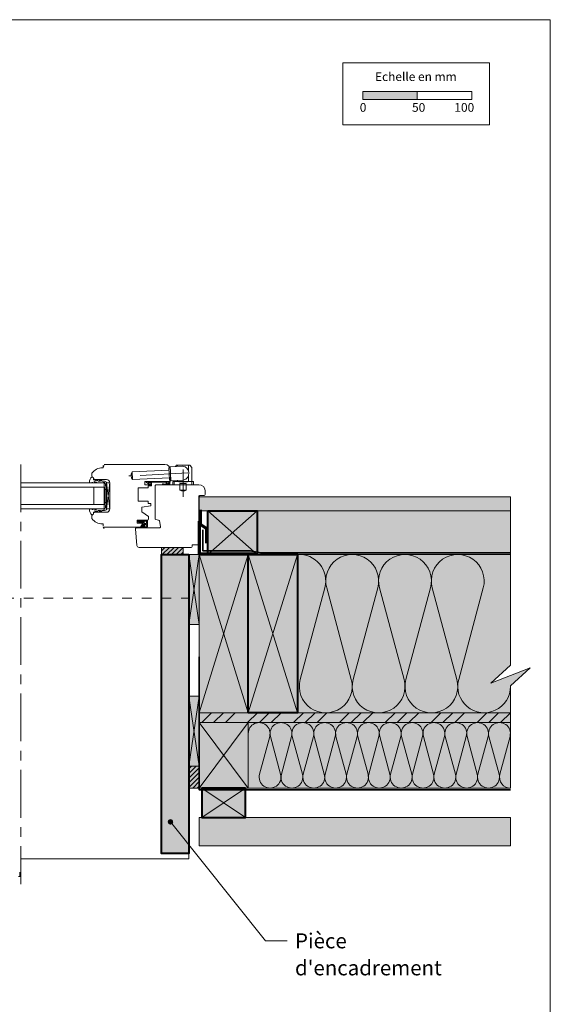
# Model space of a CAD drawing. Units: millimetres. Extents: x 9116 to 31769, y -23817 to -19884.
# Drawn here: x 18115 to 18601, y -22947 to -22044 of the extents above; entities that cross this region are included whole.
import ezdxf

# ---------------------------------------------------------------- set-up
doc = ezdxf.new("R2010")
doc.units = ezdxf.units.MM
doc.header["$LTSCALE"] = 5
for name, pattern in [('CADWORK_22', [0]), ('CADWORK_3', [4, 2, -2]), ('CADWORK_6', [14, 8.75, -1.75, 1.75, -1.75])]:
    doc.linetypes.add(name, pattern=pattern)
doc.layers.add('Ech.1_5', color=7, linetype='Continuous')
doc.styles.add('arial-', font='arial.ttf', dxfattribs={"height": 1})
pattern_1 = [(45, (0, 0), (-2.12132043, 2.12132043), [])]

# ---------------------------------------------------------------- blocks, each defined once
blk = doc.blocks.new('cw-line-extremity4')
at = {"linetype": 'Continuous', "lineweight": 5}
h = blk.add_hatch(color=0, dxfattribs=at)
edge = h.paths.add_edge_path()
edge.add_arc((0, 0), 2.5, 0, 360)

msp = doc.modelspace()

# ---------------------------------------------------------------- hatches: boundary and pattern name
at = {"layer": 'Ech.1_5', "linetype": 'Continuous', "lineweight": 15, "transparency": 33554687}
msp.add_hatch(color=190, dxfattribs=at).paths.add_polyline_path([(18429.4, -22117.34), (18479.4, -22117.34), (18479.4, -22109.93), (18429.4, -22109.93)])
msp.add_hatch(color=190, dxfattribs=at).paths.add_polyline_path([(18429.4, -22117.34), (18479.4, -22117.34), (18479.4, -22109.93), (18429.4, -22109.93)])
at = {"layer": 'Ech.1_5', "linetype": 'Continuous', "lineweight": 5, "true_color": 0xdbd7d7, "transparency": 33554687}
msp.add_hatch(color=254, dxfattribs=at).paths.add_polyline_path([(18279.61, -22481.35), (18564.77, -22481.35), (18564.77, -22494.35), (18279.61, -22494.35)])
at = {"layer": 'Ech.1_5', "linetype": 'Continuous', "lineweight": 15, "transparency": 33554687}
h = msp.add_hatch(dxfattribs=at)
h.set_pattern_fill('CwHatchPattern_84', color=190, style=0, pattern_type=2)
h.set_pattern_definition([(0, (0, 0), (0, 70), [0, -70]), (0, (35, 35), (0, 70), [0, -70])])
h.paths.add_polyline_path([(18279.61, -22481.35), (18564.77, -22481.35), (18564.77, -22494.35), (18279.61, -22494.35)])
at = {"layer": 'Ech.1_5', "linetype": 'Continuous', "lineweight": 20, "true_color": 0xeee5dd, "transparency": 33554687}
for points in [[(18287.64, -22534.35), (18287.64, -22494.35), (18332.64, -22494.35), (18332.64, -22534.35)], [(18332.64, -22494.35), (18564.77, -22494.35), (18564.77, -22534.35), (18332.64, -22534.35)], [(18279.61, -22598.52), (18270.17, -22598.52), (18270.17, -22534.35), (18279.61, -22534.35)], [(18279.61, -22728.18), (18270.17, -22728.18), (18270.17, -22664.01), (18279.61, -22664.01)]]:
    msp.add_hatch(color=254, dxfattribs=at).paths.add_polyline_path(points)
at = {"layer": 'Ech.1_5', "linetype": 'Continuous', "lineweight": 20, "transparency": 33554687}
h = msp.add_hatch(dxfattribs=at)
h.set_pattern_fill('CwHatchPattern_222', style=0, pattern_type=2)
h.set_pattern_definition([(135, (18223.6134, -22503.487), (-1.76774, -1.7678), [50, 0])])
h.paths.add_polyline_path([(18223.61, -22503.49), (18223.62, -22503.37), (18223.65, -22503.26), (18223.69, -22503.15), (18223.74, -22503.05), (18223.81, -22502.96), (18223.89, -22502.88), (18223.98, -22502.81), (18224.08, -22502.76), (18224.19, -22502.72), (18224.3, -22502.7), (18224.41, -22502.69), (18224.61, -22502.69), (18224.75, -22502.69), (18227.95, -22502.69), (18228.45, -22502.69), (18231.41, -22502.69), (18231.41, -22503.89), (18223.61, -22503.89)])
at = {"layer": 'Ech.1_5', "linetype": 'Continuous', "lineweight": 5, "transparency": 33554687}
for points in [[(18265.17, -22527.85), (18265.17, -22534.35), (18245.17, -22534.35), (18245.17, -22527.85)], [(18270.17, -22728.18), (18279.61, -22728.18), (18279.61, -22748.35), (18270.17, -22748.35)]]:
    msp.add_hatch(color=2, dxfattribs=at).paths.add_polyline_path(points)
at = {"layer": 'Ech.1_5', "linetype": 'Continuous', "lineweight": 20, "transparency": 33554687}
h = msp.add_hatch(dxfattribs=at)
h.set_pattern_fill('CwHatchPattern_31', scale=0.15, style=0, pattern_type=2)
h.set_pattern_definition(pattern_1)
h.paths.add_polyline_path([(18265.17, -22527.85), (18265.17, -22534.35), (18245.17, -22534.35), (18245.17, -22527.85)])
at = {"layer": 'Ech.1_5', "linetype": 'Continuous', "lineweight": 20, "true_color": 0xbd9c7a, "transparency": 33554687}
for points in [[(18270.17, -22746.35), (18270.17, -22808.35), (18260.67, -22808.35), (18254.67, -22808.35), (18245.17, -22808.35), (18245.17, -22534.35), (18265.17, -22534.35), (18270.17, -22534.35), (18270.17, -22703.19)], [(18279.61, -22679.35), (18279.61, -22534.35), (18324.61, -22534.35), (18324.61, -22679.35)], [(18324.61, -22679.35), (18324.61, -22534.35), (18369.61, -22534.35), (18369.61, -22679.35)], [(18279.61, -22748.35), (18279.61, -22688.35), (18324.61, -22688.35), (18324.61, -22748.35)]]:
    msp.add_hatch(color=33, dxfattribs=at).paths.add_polyline_path(points)
at = {"layer": 'Ech.1_5', "linetype": 'Continuous', "lineweight": 20, "true_color": 0xfdf3bf, "transparency": 33554687}
for points in [[(18546.79, -22652.18), (18582.75, -22638.07), (18564.77, -22654.55), (18564.77, -22679.35), (18369.61, -22679.35), (18369.61, -22534.35), (18564.77, -22534.35), (18564.77, -22635.69)], [(18324.61, -22748.35), (18324.61, -22688.35), (18564.77, -22688.35), (18564.77, -22748.35)]]:
    msp.add_hatch(color=254, dxfattribs=at).paths.add_polyline_path(points)
at = {"layer": 'Ech.1_5', "linetype": 'Continuous', "lineweight": 5, "true_color": 0xf8ad2a, "transparency": 33554687}
msp.add_hatch(color=40, dxfattribs=at).paths.add_polyline_path([(18564.77, -22688.35), (18279.61, -22688.35), (18279.61, -22679.35), (18564.77, -22679.35)])
at = {"layer": 'Ech.1_5', "linetype": 'Continuous', "lineweight": 15, "transparency": 33554687}
h = msp.add_hatch(dxfattribs=at)
h.set_pattern_fill('CwHatchPattern_74', color=190, scale=0.6, style=0, pattern_type=2)
h.set_pattern_definition([(45, (0, 0), (-4e-12, 42.000002), []), (45, (0, 10.8), (-4e-12, 42.000002), []), (45, (0, 21.6), (-4e-12, 42.000002), [])])
h.paths.add_polyline_path([(18564.77, -22688.35), (18279.61, -22688.35), (18279.61, -22679.35), (18564.77, -22679.35)])
at = {"layer": 'Ech.1_5', "linetype": 'Continuous', "lineweight": 20, "transparency": 33554687}
h = msp.add_hatch(dxfattribs=at)
h.set_pattern_fill('CwHatchPattern_31', scale=0.15, style=0, pattern_type=2)
h.set_pattern_definition(pattern_1)
h.paths.add_polyline_path([(18270.17, -22728.18), (18279.61, -22728.18), (18279.61, -22748.35), (18270.17, -22748.35)])
at = {"layer": 'Ech.1_5', "linetype": 'Continuous', "lineweight": 5, "true_color": 0xd3d3d3, "transparency": 33554687}
msp.add_hatch(color=254, dxfattribs=at).paths.add_polyline_path([(18322.11, -22748.35), (18282.11, -22748.35), (18282.11, -22775.35), (18322.11, -22775.35)])
at = {"layer": 'Ech.1_5', "linetype": 'Continuous', "lineweight": 20, "true_color": 0xd3d3d3, "transparency": 33554687}
msp.add_hatch(color=254, dxfattribs=at).paths.add_polyline_path([(18564.77, -22801.35), (18564.77, -22775.35), (18279.61, -22775.35), (18279.61, -22801.35)])

# ---------------------------------------------------------------- linework, layer by layer
at = {"layer": 'Ech.1_5', "color": 7, "linetype": 'Continuous', "lineweight": 20}
for p, q in [((18191.75, -22454.84), (18191.25, -22454.84)), ((18191.75, -22452.84), (18191.75, -22454.84)), ((18192.75, -22452.85), (18191.75, -22453.85)), ((18248.31, -22451.84), (18192.75, -22451.84)), ((18252.18, -22456.89), (18218.22, -22458.67)), ((18218.59, -22465.66), (18218.22, -22458.67)), ((18252.07, -22454.89), (18253.07, -22454.84)), ((18252.65, -22465.88), (18252.07, -22454.89)), ((18253.67, -22466.32), (18253.04, -22454.34)), ((18253.31, -22465.34), (18253.31, -22456.84)), ((18253.52, -22453.82), (18264.5, -22453.24)), ((18257.95, -22453.58), (18258.79, -22452.53)), ((18270.7, -22452.34), (18259.18, -22452.34)), ((18259.94, -22453.48), (18259.94, -22452.34)), ((18269.94, -22457.46), (18269.94, -22452.34)), ((18272.83, -22454.7), (18271.09, -22452.53)), ((18272.94, -22467.34), (18272.94, -22455.01)), ((18192.81, -22468.59), (18116.41, -22468.59)), ((18181.31, -22460.43), (18181.31, -22462.37)), ((18184.74, -22465.59), (18194.81, -22465.59)), ((18192.81, -22468.59), (18192.81, -22492.59)), ((18194.81, -22492.59), (18197.81, -22468.59)), ((18194.81, -22468.59), (18197.81, -22492.59)), ((18197.81, -22468.59), (18194.81, -22468.59)), ((18194.81, -22468.59), (18194.81, -22492.59)), ((18197.81, -22492.59), (18197.81, -22468.59)), ((18197.81, -22468.59), (18197.81, -22492.59)), ((18252.54, -22463.88), (18218.59, -22465.66)), ((18229.81, -22470.34), (18229.81, -22467.34)), ((18229.81, -22467.34), (18251.31, -22467.34)), ((18252.65, -22465.88), (18253.65, -22465.83)), ((18254.2, -22466.8), (18265.18, -22466.22)), ((18255.44, -22467.84), (18255.44, -22470.34)), ((18255.94, -22467.34), (18273.94, -22467.34)), ((18256.94, -22467.34), (18256.94, -22466.65)), ((18256.94, -22470.34), (18256.94, -22467.34)), ((18259.94, -22467.34), (18259.94, -22466.5)), ((18260.94, -22467.64), (18260.94, -22467.34)), ((18260.94, -22467.64), (18268.94, -22467.64)), ((18268.94, -22467.64), (18268.94, -22467.34)), ((18269.94, -22467.34), (18269.94, -22461.99)), ((18272.94, -22470.34), (18272.94, -22467.34)), ((18274.44, -22467.84), (18274.44, -22470.34)), ((18192.81, -22472.59), (18116.41, -22472.59)), ((18183.31, -22472.59), (18183.31, -22488.59)), ((18194.81, -22474.59), (18193.61, -22474.59)), ((18223.81, -22485.54), (18223.81, -22473.34)), ((18223.81, -22473.34), (18233.11, -22473.34)), ((18235.31, -22470.34), (18229.81, -22470.34)), ((18233.11, -22473.34), (18233.11, -22471.34)), ((18233.11, -22471.34), (18235.31, -22471.34)), ((18235.31, -22471.34), (18235.31, -22470.34)), ((18255.44, -22470.34), (18274.44, -22470.34)), ((18261.94, -22469.34), (18267.94, -22469.34)), ((18261.94, -22470.34), (18261.94, -22469.34)), ((18261.94, -22475.34), (18261.94, -22470.34)), ((18261.94, -22475.34), (18267.94, -22475.34)), ((18267.94, -22470.34), (18267.94, -22469.34)), ((18267.94, -22475.34), (18267.94, -22470.34)), ((18194.81, -22486.59), (18193.61, -22486.59)), ((18233.11, -22485.54), (18223.81, -22485.54)), ((18233.11, -22487.54), (18233.11, -22485.54)), ((18192.81, -22488.59), (18116.41, -22488.59)), ((18192.81, -22492.59), (18116.41, -22492.59)), ((18194.81, -22495.59), (18184.74, -22495.59)), ((18194.81, -22492.59), (18197.81, -22492.59)), ((18227.31, -22490.95), (18235.31, -22489.54)), ((18227.31, -22495.15), (18227.31, -22490.95)), ((18233.31, -22499.35), (18227.31, -22495.15)), ((18235.31, -22487.54), (18233.11, -22487.54)), ((18235.31, -22489.54), (18235.31, -22487.54)), ((18181.31, -22498.8), (18181.31, -22500.75)), ((18222.84, -22505.59), (18222.84, -22502.69)), ((18222.84, -22502.69), (18232.31, -22502.69)), ((18223.61, -22503.92), (18223.61, -22503.49)), ((18224.52, -22503.89), (18223.61, -22503.89)), ((18223.75, -22504.42), (18225.45, -22505.16)), ((18224.41, -22502.69), (18224.61, -22502.69)), ((18225.26, -22503.89), (18224.52, -22503.89)), ((18224.61, -22502.69), (18224.75, -22502.69)), ((18224.61, -22503.89), (18225.73, -22504.64)), ((18224.75, -22502.69), (18227.95, -22502.69)), ((18225.29, -22503.89), (18225.26, -22503.89)), ((18225.26, -22503.89), (18227.41, -22505.15)), ((18226.39, -22503.89), (18225.29, -22503.89)), ((18229.31, -22503.89), (18226.39, -22503.89)), ((18226.85, -22503.89), (18227.76, -22504.67)), ((18228.45, -22502.69), (18227.95, -22502.69)), ((18228.44, -22503.89), (18228.44, -22505.19)), ((18231.41, -22502.69), (18228.45, -22502.69)), ((18231.41, -22503.89), (18229.31, -22503.89)), ((18229.31, -22503.89), (18229.31, -22505.68)), ((18232.31, -22502.69), (18231.41, -22502.69)), ((18231.41, -22503.89), (18231.41, -22502.69)), ((18231.41, -22505.68), (18231.41, -22503.89)), ((18232.31, -22509.04), (18232.31, -22502.69)), ((18233.31, -22501.69), (18233.31, -22499.35)), ((18191.25, -22506.34), (18191.75, -22506.34)), ((18191.75, -22506.34), (18191.75, -22508.34)), ((18191.75, -22509.35), (18192.75, -22510.35)), ((18192.75, -22509.34), (18226.1, -22509.34)), ((18228.26, -22505.59), (18222.84, -22505.59)), ((18226.1, -22509.34), (18228.26, -22505.59)), ((18226.67, -22508.54), (18228.31, -22505.69)), ((18226.87, -22508.99), (18227.7, -22508.76)), ((18231.57, -22509.68), (18226.88, -22509.68)), ((18226.9, -22508.68), (18227.87, -22508.52)), ((18227.81, -22508.14), (18228.6, -22507.24)), ((18227.83, -22507.93), (18228.4, -22506.93)), ((18228.11, -22508.41), (18228.84, -22507.57)), ((18228.43, -22508.93), (18229.11, -22508.84)), ((18228.66, -22506.78), (18231.14, -22506.78)), ((18231.41, -22509.08), (18228.83, -22509.09)), ((18231.11, -22505.98), (18229.61, -22505.98)), ((18231.43, -22507.04), (18231.71, -22508.93))]:
    msp.add_line(p, q, dxfattribs=at)
at = {"layer": 'Ech.1_5', "color": 190, "linetype": 'Continuous', "lineweight": 15}
for p, q in [((18287.64, -22534.35), (18332.64, -22494.35)), ((18287.64, -22494.35), (18332.64, -22534.35)), ((18324.61, -22534.35), (18279.61, -22679.35)), ((18324.61, -22679.35), (18279.61, -22534.35)), ((18369.61, -22534.35), (18324.61, -22679.35)), ((18369.61, -22679.35), (18324.61, -22534.35)), ((18279.61, -22688.35), (18324.61, -22748.35)), ((18324.61, -22688.35), (18279.61, -22748.35)), ((18282.11, -22748.35), (18322.11, -22775.35)), ((18282.11, -22775.35), (18322.11, -22748.35))]:
    msp.add_line(p, q, dxfattribs=at)
for points in [[(18601.13, -22044.16), (17616.13, -22044.16), (17616.13, -23399.16), (18601.13, -23399.16), (18601.13, -22044.16)], [(18279.61, -22481.35), (18564.77, -22481.35), (18564.77, -22494.35), (18279.61, -22494.35), (18279.61, -22481.35)], [(18287.64, -22534.35), (18287.64, -22494.35), (18332.64, -22494.35), (18332.64, -22534.35), (18287.64, -22534.35)], [(18332.64, -22534.35), (18287.64, -22534.35), (18287.64, -22494.35), (18332.64, -22494.35), (18332.64, -22534.35)], [(18332.64, -22494.35), (18564.77, -22494.35), (18564.77, -22534.35), (18332.64, -22534.35), (18332.64, -22494.35)], [(18279.61, -22598.52), (18270.17, -22598.52), (18270.17, -22534.35), (18279.61, -22534.35), (18279.61, -22598.52)], [(18270.17, -22534.35), (18279.61, -22598.52), (18270.17, -22598.52), (18279.61, -22534.35)], [(18279.61, -22534.35), (18324.61, -22534.35), (18324.61, -22679.35), (18279.61, -22679.35), (18279.61, -22534.35)], [(18324.61, -22534.35), (18369.61, -22534.35), (18369.61, -22679.35), (18324.61, -22679.35), (18324.61, -22534.35)], [(18546.79, -22652.18), (18582.75, -22638.07), (18564.77, -22654.55), (18564.77, -22679.35), (18369.61, -22679.35), (18369.61, -22534.35), (18564.77, -22534.35), (18564.77, -22635.69), (18546.79, -22652.18)], [(18279.61, -22728.18), (18270.17, -22728.18), (18270.17, -22664.01), (18279.61, -22664.01), (18279.61, -22728.18)], [(18270.17, -22664.01), (18279.61, -22728.18), (18270.17, -22728.18), (18279.61, -22664.01)], [(18564.77, -22688.35), (18279.61, -22688.35), (18279.61, -22679.35), (18564.77, -22679.35), (18564.77, -22688.35)], [(18279.61, -22748.35), (18279.61, -22688.35), (18324.61, -22688.35), (18324.61, -22748.35), (18279.61, -22748.35)], [(18324.61, -22748.35), (18324.61, -22688.35), (18564.77, -22688.35), (18564.77, -22748.35), (18324.61, -22748.35)], [(18253.43, -22779.32), (18340.55, -22888.32), (18360.55, -22888.32)]]:
    msp.add_lwpolyline(points, dxfattribs=at)
at = {"layer": 'Ech.1_5', "color": 190, "lineweight": 15}
for points in [[(18411.12, -22083.69), (18545.55, -22083.69), (18545.55, -22140.41), (18411.12, -22140.41), (18411.12, -22083.69)], [(18411.12, -22083.69), (18545.55, -22083.69), (18545.55, -22140.41), (18411.12, -22140.41), (18411.12, -22083.69)], [(18429.4, -22117.34), (18479.4, -22117.34), (18479.4, -22109.93), (18429.4, -22109.93), (18429.4, -22117.34)], [(18429.4, -22117.34), (18479.4, -22117.34), (18479.4, -22109.93), (18429.4, -22109.93), (18429.4, -22117.34)], [(18479.4, -22117.34), (18529.4, -22117.34), (18529.4, -22109.93), (18479.4, -22109.93), (18479.4, -22117.34)], [(18479.4, -22117.34), (18529.4, -22117.34), (18529.4, -22109.93), (18479.4, -22109.93), (18479.4, -22117.34)]]:
    msp.add_lwpolyline(points, dxfattribs=at)
at = {"layer": 'Ech.1_5', "color": 7, "linetype": 'CADWORK_6', "lineweight": 18}
msp.add_lwpolyline([(18116.41, -22451.75), (18116.41, -22836.46)], dxfattribs=at)
at = {"layer": 'Ech.1_5', "color": 7, "linetype": 'CADWORK_6', "lineweight": 20, "flags": 128}
for points in [[(18269.41, -22459.49), (18215.41, -22462.32)], [(18264.94, -22456.45), (18264.94, -22481.39)]]:
    msp.add_lwpolyline(points, dxfattribs=at)
at = {"layer": 'Ech.1_5', "color": 7, "linetype": 'Continuous', "lineweight": 20}
for points in [[(18183.59, -22467.36), (18186.96, -22468.59), (18191.91, -22468.59), (18192.21, -22468.29), (18192.91, -22468.29, -0.955488), (18192.95, -22469.09, 0.387795), (18192.81, -22469.23), (18192.81, -22472.47, 0.344151), (18192.93, -22472.62), (18193.5, -22472.76, -0.344151), (18193.61, -22472.9), (18193.61, -22488.27, -0.344151), (18193.5, -22488.42), (18192.93, -22488.56, 0.344151), (18192.81, -22488.7), (18192.81, -22491.94, 0.387795), (18192.95, -22492.09, -0.955488), (18192.91, -22492.89), (18192.21, -22492.89), (18191.91, -22492.59), (18186.96, -22492.59), (18183.61, -22493.8, -1.107381), (18183.52, -22493.56), (18184.83, -22493.23, 0.932515), (18184.71, -22492.59), (18182.29, -22492.92, -0.185317), (18181.64, -22492.76, 0.150818), (18181.07, -22492.59), (18180.78, -22492.59), (18179.78, -22492.59, 0.308432), (18179.43, -22492.84, 0.26795), (18181.67, -22498.11, 0.521713), (18181.91, -22498.07, -0.155653), (18183.01, -22497.24), (18182.81, -22495.58, -0.315299), (18182.94, -22495.39), (18185.62, -22494.42, -0.871401), (18185.67, -22494.51), (18184.95, -22495.02, 1.008121), (18185.26, -22495.54), (18187.56, -22494.07, -0.143466), (18187.83, -22493.99), (18189.41, -22493.99, -0.724723), (18189.47, -22494.17), (18188.58, -22494.82, 0.948555), (18189.05, -22495.53), (18191, -22494.09, -0.160722), (18191.3, -22493.99), (18192.85, -22493.99, 0.087489), (18192.92, -22493.98), (18194.71, -22493.32, 0.315299), (18194.81, -22493.18), (18194.81, -22491.8, 0.344151), (18194.7, -22491.66), (18194.13, -22491.52, -0.344151), (18194.01, -22491.37), (18194.01, -22489.6, -0.344151), (18194.13, -22489.46), (18194.7, -22489.32, 0.344151), (18194.81, -22489.17), (18194.81, -22472, 0.344151), (18194.7, -22471.86), (18194.13, -22471.72, -0.344151), (18194.01, -22471.57), (18194.01, -22469.8, -0.344151), (18194.13, -22469.66), (18194.7, -22469.52, 0.344151), (18194.81, -22469.37), (18194.81, -22467.99, 0.315299), (18194.71, -22467.85), (18192.92, -22467.2, 0.087489), (18192.85, -22467.19), (18191.3, -22467.19, -0.160722), (18191, -22467.09), (18189.05, -22465.64, 0.948555), (18188.58, -22466.35), (18189.47, -22467.01, -0.724723), (18189.41, -22467.19), (18187.83, -22467.19, -0.143466), (18187.56, -22467.11), (18185.26, -22465.63, 1.008121), (18184.95, -22466.15), (18185.67, -22466.67, -0.871401), (18185.62, -22466.76), (18182.94, -22465.78, -0.315299), (18182.81, -22465.59), (18183.01, -22463.94, -0.155656), (18181.91, -22463.11, 0.521713), (18181.67, -22463.06, 0.267949), (18179.43, -22468.33, 0.308432), (18179.78, -22468.59), (18180.78, -22468.59), (18181.07, -22468.59, 0.150818), (18181.64, -22468.41, -0.185317), (18182.29, -22468.26), (18184.71, -22468.59, 0.932515), (18184.83, -22467.95), (18183.52, -22467.62, -1.107381), (18183.61, -22467.37)], [(18254.31, -22527.84), (18272.34, -22527.84, 0.408245), (18273.31, -22526.84), (18273.31, -22525.54), (18278.31, -22525.54, 0.414215), (18279.31, -22524.54), (18279.31, -22481.34, -0.41422), (18280.31, -22480.34), (18283.81, -22480.34, 0.414214), (18285.31, -22478.84), (18285.31, -22476.34, 0.41421), (18279.31, -22470.34), (18240.31, -22470.34, 0.414218), (18239.31, -22471.34), (18239.31, -22501.33, 0.36397), (18240.14, -22502.31), (18242.59, -22502.74, -0.315299), (18243.4, -22503.56), (18244.3, -22508.66, -0.466308), (18243.32, -22509.84), (18222.31, -22509.84, 0.440011), (18221.31, -22510.92), (18222.63, -22526.01, 0.38888), (18224.62, -22527.84), (18254.31, -22527.84)]]:
    msp.add_lwpolyline(points, format="xyb", dxfattribs=at)
at = {"layer": 'Ech.1_5', "color": 7, "linetype": 'Continuous', "lineweight": 20, "flags": 128}
for points in [[(18250.2, -22469.39, -0.200998), (18252.13, -22469.3, 0.551457), (18252.26, -22469.2, -0.129424), (18252.45, -22468.08, 0.543545), (18252.36, -22467.94), (18250.13, -22467.94), (18249.63, -22468.44), (18249.13, -22467.94), (18236.01, -22467.94, 0.414214), (18235.91, -22468.04), (18235.91, -22471.24, -0.414214), (18235.81, -22471.34), (18235.41, -22471.34, -0.414214), (18235.31, -22471.24), (18235.31, -22468.44, 0.414214), (18235.21, -22468.34), (18232.76, -22468.34, 0.748637), (18232.71, -22468.52), (18234.66, -22469.78, -0.414214), (18234.69, -22469.92), (18234.48, -22470.25, -0.414214), (18234.34, -22470.28), (18231.36, -22468.37, -0.255267), (18231.31, -22468.28), (18231.31, -22467.44, -0.414214), (18231.41, -22467.34), (18253.01, -22467.34, -0.414214), (18253.11, -22467.44), (18253.11, -22467.9, -0.160123), (18253.09, -22467.96, 0.243006), (18252.84, -22469.53, 0.069095), (18252.85, -22469.55, -0.759555), (18252.45, -22470.03, 0.275254), (18250.41, -22469.84, -0.2097), (18246.21, -22469.91, -0.9751), (18246.4, -22469.45, 0.155299), (18249.26, -22469.7, 0.065656), (18249.28, -22469.7, 0.021521), (18249.29, -22469.69)], [(18250.13, -22467.94, 0.731574), (18250.19, -22469.39, -0.135214), (18251.5, -22469.16, 0.925915), (18251.5, -22467.94), (18250.13, -22467.94)]]:
    msp.add_lwpolyline(points, format="xyb", dxfattribs=at)
at = {"layer": 'Ech.1_5', "color": 7, "linetype": 'Continuous', "lineweight": 20}
for points in [[(18250.2, -22469.39), (18250.16, -22469.4), (18250.13, -22469.41), (18250.09, -22469.42), (18250.05, -22469.42), (18250.02, -22469.43), (18249.98, -22469.43), (18249.95, -22469.44), (18249.92, -22469.44), (18249.89, -22469.43), (18249.87, -22469.43), (18249.85, -22469.42), (18249.83, -22469.41), (18249.81, -22469.39), (18249.8, -22469.37), (18249.79, -22469.34), (18249.78, -22469.31), (18249.78, -22469.28), (18249.77, -22469.25), (18249.77, -22469.21), (18249.77, -22469.18), (18249.77, -22469.14), (18249.77, -22469.1), (18249.77, -22469.07), (18249.76, -22469.03), (18249.76, -22469), (18249.75, -22468.97), (18249.74, -22468.94), (18249.73, -22468.92), (18249.71, -22468.9), (18249.69, -22468.89), (18249.66, -22468.88), (18249.63, -22468.88), (18249.6, -22468.88), (18249.57, -22468.89), (18249.55, -22468.91), (18249.53, -22468.93), (18249.52, -22468.96), (18249.51, -22468.99), (18249.5, -22469.03), (18249.49, -22469.06), (18249.49, -22469.1), (18249.49, -22469.13), (18249.49, -22469.16), (18249.49, -22469.2), (18249.49, -22469.23), (18249.5, -22469.26), (18249.5, -22469.29), (18249.51, -22469.32), (18249.51, -22469.35), (18249.51, -22469.38), (18249.51, -22469.41), (18249.51, -22469.44), (18249.51, -22469.46), (18249.5, -22469.49), (18249.49, -22469.51), (18249.48, -22469.54), (18249.46, -22469.56), (18249.44, -22469.58), (18249.42, -22469.6), (18249.4, -22469.62), (18249.37, -22469.64), (18249.35, -22469.66), (18249.32, -22469.67), (18249.29, -22469.69)], [(18270.17, -22746.35), (18270.17, -22808.35), (18260.67, -22808.35), (18254.67, -22808.35), (18245.17, -22808.35), (18245.17, -22534.35), (18265.17, -22534.35), (18270.17, -22534.35), (18270.17, -22703.19), (18270.17, -22746.35)], [(18279.61, -22679.35), (18279.61, -22534.35), (18324.61, -22534.35), (18324.61, -22679.35), (18279.61, -22679.35)], [(18324.61, -22679.35), (18324.61, -22534.35), (18369.61, -22534.35), (18369.61, -22679.35), (18324.61, -22679.35)], [(18279.61, -22748.35), (18279.61, -22688.35), (18324.61, -22688.35), (18324.61, -22748.35), (18279.61, -22748.35)], [(18564.77, -22801.35), (18564.77, -22775.35), (18279.61, -22775.35), (18279.61, -22801.35), (18564.77, -22801.35)], [(18114.42, -22829.4), (18116.41, -22829.4), (18115.41, -22829.4), (18115.41, -22825.29)]]:
    msp.add_lwpolyline(points, dxfattribs=at)
at = {"layer": 'Ech.1_5', "color": 3, "lineweight": 70}
msp.add_lwpolyline([(18280.63, -22493.4), (18280.63, -22506.39), (18286.31, -22510.32), (18286.31, -22523.8)], dxfattribs=at)
at = {"layer": 'Ech.1_5', "color": 5, "linetype": 'Continuous', "lineweight": 40}
for points in [[(18287.64, -22494.35), (18332.64, -22494.35), (18332.64, -22534.35), (18287.64, -22534.35), (18287.64, -22494.35)], [(18270.17, -22534.35), (18270.17, -22808.35), (18260.67, -22808.35), (18254.67, -22808.35), (18245.17, -22808.35), (18245.17, -22534.35), (18265.17, -22534.35), (18270.17, -22534.35)], [(18324.61, -22679.35), (18324.61, -22534.35), (18369.61, -22534.35), (18369.61, -22679.35), (18324.61, -22679.35)], [(18322.11, -22748.35), (18282.11, -22748.35), (18282.11, -22775.35), (18322.11, -22775.35), (18322.11, -22748.35)]]:
    msp.add_lwpolyline(points, dxfattribs=at)
at = {"layer": 'Ech.1_5', "color": 8, "linetype": 'Continuous', "lineweight": 70, "elevation": 2500}
msp.add_lwpolyline([(18331.25, -22534.06), (18280.05, -22534.06), (18280.05, -22503.65)], dxfattribs=at)
at = {"layer": 'Ech.1_5', "color": 1, "linetype": 'CADWORK_22', "lineweight": 35, "ltscale": 0.6, "flags": 128}
msp.add_lwpolyline([(18564.77, -22532.85), (18336.12, -22532.85), (18326.5, -22530.84), (18284.67, -22530.84), (18282.93, -22530.84), (18282.93, -22511.81)], dxfattribs=at)
at = {"layer": 'Ech.1_5', "color": 7, "linetype": 'Continuous', "lineweight": 5}
for points in [[(18265.17, -22527.85), (18265.17, -22534.35), (18245.17, -22534.35), (18245.17, -22527.85), (18265.17, -22527.85)], [(18270.17, -22728.18), (18279.61, -22728.18), (18279.61, -22748.35), (18270.17, -22748.35), (18270.17, -22728.18)]]:
    msp.add_lwpolyline(points, dxfattribs=at)
at = {"layer": 'Ech.1_5', "color": 173, "linetype": 'Continuous', "lineweight": 20, "true_color": 0x6666cc}
msp.add_lwpolyline([(18116.41, -22813.35), (18125.31, -22813.35), (18270.17, -22813.35), (18270.17, -22800.35), (18270.17, -22800.35), (18270.17, -22540.41)], dxfattribs=at)
at = {"layer": 'Ech.1_5', "color": 190, "linetype": 'Continuous', "lineweight": 15}
for points in [[(18564.77, -22655.19, -1.140282), (18517.26, -22648.93), (18539.78, -22564.77, 1.303226), (18493.1, -22564.77), (18515.62, -22648.93, -1.303226), (18468.93, -22648.93), (18491.45, -22564.77, 1.303226), (18444.76, -22564.77), (18467.28, -22648.93, -1.303226), (18420.6, -22648.93), (18443.12, -22564.77, 1.303226), (18396.43, -22564.77), (18418.95, -22648.93, -1.303226), (18372.26, -22648.93), (18394.78, -22564.77, 0.516975), (18369.61, -22534.42)], [(18324.61, -22698.35, -1.140282), (18344.26, -22700.94), (18334.95, -22735.76, 1.303226), (18354.26, -22735.76), (18344.95, -22700.94, -1.303226), (18364.26, -22700.94), (18354.94, -22735.76, 1.303226), (18374.26, -22735.76), (18364.94, -22700.94, -1.303226), (18384.26, -22700.94), (18374.94, -22735.76, 1.303226), (18394.26, -22735.76), (18384.94, -22700.94, -1.303226), (18404.26, -22700.94), (18394.94, -22735.76, 1.303226), (18414.26, -22735.76), (18404.94, -22700.94, -1.303226), (18424.26, -22700.94), (18414.94, -22735.76, 1.303226), (18434.26, -22735.76), (18424.94, -22700.94, -1.303226), (18444.26, -22700.94), (18434.94, -22735.76, 1.303226), (18454.26, -22735.76), (18444.94, -22700.94, -1.303226), (18464.26, -22700.94), (18454.94, -22735.76, 1.303226), (18474.26, -22735.76), (18464.94, -22700.94, -1.303226), (18484.25, -22700.94), (18474.94, -22735.76, 1.303226), (18494.25, -22735.76), (18484.94, -22700.94, -1.303226), (18504.25, -22700.94), (18494.94, -22735.76, 1.303226), (18514.25, -22735.76), (18504.93, -22700.94, -1.303226), (18524.25, -22700.94), (18514.93, -22735.76, 1.303226), (18534.25, -22735.76), (18524.93, -22700.94, -1.303226), (18544.25, -22700.94), (18534.93, -22735.76, 1.303226), (18554.25, -22735.76), (18544.93, -22700.94, -1.303226), (18564.25, -22700.94), (18554.93, -22735.76, 0.498859), (18564.77, -22748.35)]]:
    msp.add_lwpolyline(points, format="xyb", dxfattribs=at)
at = {"layer": 'Ech.1_5', "color": 173, "linetype": 'CADWORK_3', "lineweight": 20, "ltscale": 0.9, "true_color": 0x6666cc, "elevation": 2500}
msp.add_lwpolyline([(17957.1, -22574.35), (18270.17, -22574.35)], dxfattribs=at)
at = {"layer": 'Ech.1_5', "color": 140, "linetype": 'CADWORK_22', "lineweight": 35, "ltscale": 0.6, "true_color": 0x16a2f3, "elevation": 2500, "flags": 128}
msp.add_lwpolyline([(18564.77, -22749.85), (18279.61, -22749.85), (18279.61, -22628.18)], dxfattribs=at)
at = {"layer": 'Ech.1_5', "color": 7, "linetype": 'Continuous', "lineweight": 20}
for centre, radius, start, end in [((18182.31, -22460.43), 1, 144.35654, 180), ((18191.25, -22466.84), 12, 90, 144.35654), ((18224.05, -22461.87), 6.64, 151.21299, 214.78701), ((18248.31, -22456.84), 5, 0, 90), ((18253.54, -22454.31), 0.5, 93, 183), ((18259.18, -22452.84), 0.5, 90, 141.34019), ((18263.75, -22459.79), 6.59, 282.52728, 83.47272), ((18270.7, -22452.84), 0.5, 38.65981, 90), ((18272.44, -22455.01), 0.5, 0, 38.65981), ((18272.44, -22455.01), 0.5, 0, 38.65981), ((18182.78, -22462.09), 1.5, 190.91126, 268.53307), ((18184.74, -22463.59), 2, 179.98592, 270), ((18194.81, -22468.59), 3, 359.99996, 90), ((18251.31, -22465.34), 2, 270, 0), ((18254.17, -22466.3), 0.5, 183, 273), ((18255.94, -22467.84), 0.5, 90, 180), ((18273.94, -22467.84), 0.5, 0, 90), ((18264.94, -22471.32), 5.02, 233.28445, 306.71555), ((18184.74, -22497.59), 2, 90, 180.01408), ((18194.81, -22492.59), 3, 270, 359.99996), ((18182.78, -22499.09), 1.5, 91.46693, 169.08874), ((18182.31, -22500.75), 1, 180, 215.64346), ((18191.25, -22494.34), 12, 215.64346, 270), ((18224.41, -22503.49), 0.8, 90.00766, 180.0008), ((18224.61, -22503.92), 1, 180.0008, 210.00085), ((18225.57, -22504.89), 0.3, 246.34438, 56.27898), ((18227.56, -22504.9), 0.3, 239.48786, 49.42246), ((18227.44, -22505.19), 1, 330.0008, 0.0008), ((18232.31, -22501.69), 1, 270, 360), ((18226.91, -22509.34), 0.35, 135.24538, 225.24538), ((18226.75, -22508.59), 0.1, 150.0008, 266.67207), ((18226.91, -22509.34), 0.35, 97.52289, 135.24538), ((18226.91, -22509.34), 0.35, 225.24538, 265.24538), ((18226.79, -22507.89), 0.799, 266.67207, 277.37648), ((18227.68, -22508.15), 0.131, 103.38159, 4.55989), ((18227.65, -22507.83), 0.2, 270.0008, 330.0008), ((18230.73, -22518.7), 10.39, 99.18234, 106.94536), ((18227.84, -22508.11), 0.408, 274.80743, 313.06236), ((18228.42, -22509.11), 0.181, 85.9225, 333.83771), ((18228.66, -22507.08), 0.3, 90.0008, 150.0008), ((18228.81, -22509.39), 0.3, 85.24538, 138.37548), ((18229.05, -22508.14), 1.01, 78.0616, 116.37841), ((18229.05, -22508.14), 0.608, 77.75098, 109.75268), ((18229.03, -22507.98), 0.456, 275.33255, 71.54778), ((18229.03, -22507.98), 0.856, 275.33255, 319.89687), ((18229.23, -22507.26), 0.1, 353.69797, 78.0616), ((18229.61, -22505.68), 0.3, 180.0008, 270.0008), ((18229.53, -22507.29), 0.2, 173.69797, 294.87273), ((18229.66, -22507.56), 0.1, 33.90587, 114.87273), ((18229.84, -22508.27), 0.202, 99.50415, 221.05077), ((18229.61, -22508.47), 0.1, 319.89687, 41.05077), ((18229.03, -22507.98), 0.856, 0.65804, 33.90587), ((18229.79, -22507.97), 0.1, 279.50415, 0.65804), ((18231.11, -22505.68), 0.3, 270.0008, 0.0008), ((18231.14, -22507.08), 0.3, 8.33702, 90.0008), ((18231.4, -22509.27), 0.2, 19.76069, 85.24538), ((18231.6, -22508.96), 0.72, 267.84578, 353.63172), ((18231.68, -22509.08), 0.157, 231.94531, 79.31146)]:
    msp.add_arc(centre, radius, start, end, dxfattribs=at)

# ---------------------------------------------------------------- block references
at = {"layer": 'Ech.1_5', "color": 190, "lineweight": 15, "rotation": 308.6322704243669}
msp.add_blockref('cw-line-extremity4', (18253.43, -22779.32), dxfattribs=at)

# ---------------------------------------------------------------- texts
at = {"layer": 'Ech.1_5', "color": 190, "linetype": 'Continuous', "style": 'arial-'}
for s, p in [('Echelle en mm', (18440.7, -22100.34)), ('Echelle en mm', (18440.7, -22100.34)), ('0', (18426.71, -22128.55)), ('0', (18426.71, -22128.55)), ('50', (18474.57, -22128.55)), ('50', (18474.57, -22128.55)), ('100', (18513.31, -22128.55)), ('100', (18513.31, -22128.55))]:
    msp.add_text(s, height=8, dxfattribs=at).set_placement(p)

# ---------------------------------------------------------------- next in the draw order: texts
at = {"layer": 'Ech.1_5', "color": 4, "linetype": 'Continuous', "true_color": 0x00ffff, "char_height": 13.75, "attachment_point": 1, "line_spacing_factor": 1.08, "style": 'arial-', "bg_fill": 3, "box_fill_scale": 1.5, "bg_fill_color": 9, "bg_fill_true_color": 13158600, "bg_fill_transparency": 33554687}
for s, insert, width in [('{\\fArial|b0|i0;\\W1.000000;\\H13.750000;\\c16711848;Bande }\\P{\\fArial|b0|i0;\\W1.000000;\\H13.750000;\\c16711848;pare-vapeur rapportée}', (17973.2, -22111.42), 177.9967), ('{\\fArial|b0|i0;\\W1.000000;\\H13.750000;\\c16711848;Patte équerre}', (17968.48, -22289.42), 177.9967), ("{\\fArial|b0|i0;\\W1.000000;\\H13.750000;\\c16711848;Pièce d'encadrement}", (18367.42, -22881.49), 183.1698)]:
    msp.add_mtext(s, dxfattribs=dict(at, insert=insert, width=width))

doc.saveas('drawing.dxf')
